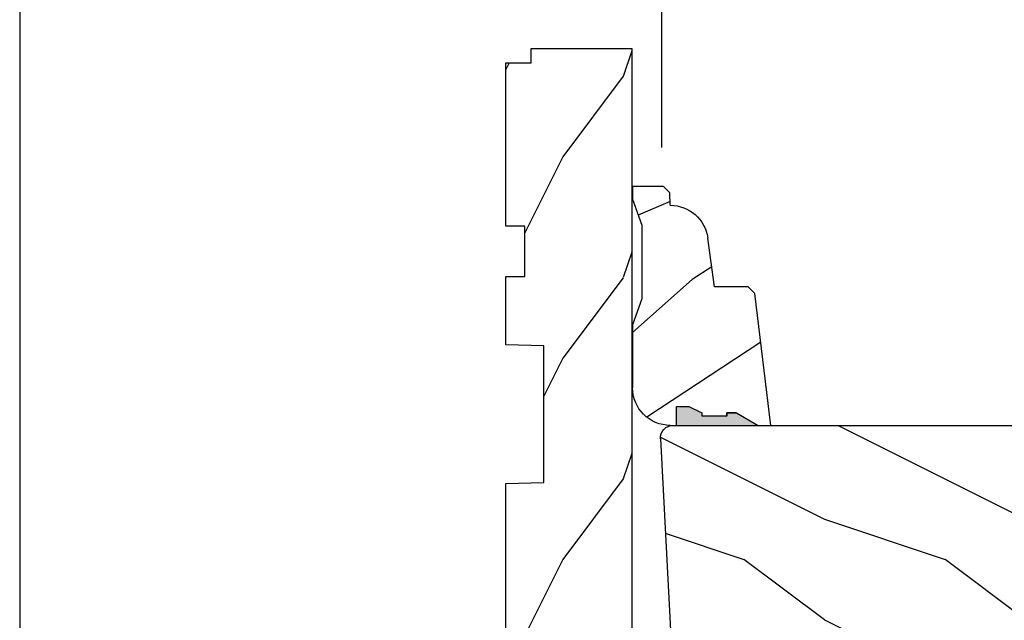
# Model space of a CAD drawing. Extents: x 0 to 68, y 0 to 44.
# Drawn here: x 0 to 4.9, y 13.7 to 16.7 of the extents above; entities that cross this region are included whole.
import ezdxf

# ---------------------------------------------------------------- set-up
doc = ezdxf.new("R2010")
doc.units = 0
doc.header["$LTSCALE"] = 2
doc.header["$MEASUREMENT"] = 0
doc.header["$PDMODE"] = 3
doc.layers.get('0').update_dxf_attribs({"linetype": 'CONTINUOUS'})
doc.layers.get('DEFPOINTS').update_dxf_attribs({"color": 3, "linetype": 'CONTINUOUS'})
doc.layers.add('Dim', color=7, linetype='CONTINUOUS')
doc.styles.get("Standard").update_dxf_attribs({"font": 'arial.ttf'})
doc.dimstyles.get("Standard").update_dxf_attribs({"dimtxt": 0.24, "dimasz": 0.3, "dimexe": 0.0625, "dimexo": 0.18, "dimgap": 0.09, "dimtad": 0, "dimdec": 4, "dimzin": 0, "dimdsep": 46, "dimlunit": 4, "dimtxsty": 'Standard', "dimcen": 0, "dimadec": 5, "dimazin": 0, "dimtfac": 1, "dimtdec": 4, "dimtofl": 0, "dimtmove": 0, "dimatfit": 3, "dimfxl": 0, "dimtolj": 1, "dimtzin": 0, "dimarcsym": 0})
pattern_1 = [(216.87, (0.4, 1), (3, 2), [0.5, -4.5]), (206.565, (1, 0.7), (-1, -1), [1.11803, -1.11803]), (198.435, (1, 0.2), (-2, -0.999998), [0.63246, -2.52982])]

# ---------------------------------------------------------------- blocks, each defined once
blk = doc.blocks.new('A$C339674C1')
h = blk.add_hatch()
h.set_pattern_fill('WOOD2', color=256, angle=30, pattern_type=2)
h.set_pattern_definition([(246.87, (-0.15359, 1.06603), (1.598076, 3.23205), [0.5, -4.5]), (236.565, (0.51603, 1.1062), (-0.36602, -1.36603), [1.11803, -1.11803]), (228.435, (0.76603, 0.6732), (-1.23205, -1.86602), [0.63246, -2.52982])])
h.paths.add_polyline_path([(0.6894, 0.407), (0.9325, 0.3743, -0.37559), (1.0954, 0.188), (1.1574, 0.1858), (1.1894, 0.1538), (1.1894, 0), (1.1264, 0), (0.9973, 0.047), (0.6306, 0.047), (0.5014, 0), (0.1894, 0, -0.414214), (0.0014, 0.188), (0.0014, 0.219), (0.0954, 0.219), (0.0954, 0.2803), (0.0644, 0.344), (0.0484, 0.344), (0.0484, 0.4689), (0.0644, 0.4689), (0.0644, 0.516), (0.0014, 0.625), (0.0014, 0.688), (0.6574, 0.6075), (0.6894, 0.5755)])
for p, q in [((0.0014, 0.688), (0.6574, 0.6075)), ((0.0014, 0.625), (0.0014, 0.688)), ((0.0644, 0.516), (0.0014, 0.625)), ((0.6574, 0.6075), (0.6894, 0.5755)), ((0.6894, 0.5755), (0.6894, 0.407)), ((0.0638, 0.5155), (0.0638, 0.4689)), ((0.0644, 0.469), (0.0644, 0.516)), ((0.0479, 0.4689), (0.0479, 0.3439)), ((0.0638, 0.4689), (0.0479, 0.4689)), ((0.0484, 0.344), (0.0484, 0.469)), ((0.0484, 0.469), (0.0644, 0.469)), ((0.6894, 0.407), (0.9325, 0.3743)), ((0.0644, 0.344), (0.0484, 0.344)), ((0.0954, 0.2803), (0.0644, 0.344)), ((0.0954, 0.219), (0.0954, 0.2803)), ((0.0014, 0.188), (0.0014, 0.219)), ((0.0014, 0.219), (0.0954, 0.219)), ((1.0954, 0.188), (1.1574, 0.1858)), ((1.1574, 0.1858), (1.1894, 0.1538)), ((1.1894, 0.1538), (1.1894, 0)), ((0.5014, 0), (0.1894, 0)), ((0.6306, 0.047), (0.5014, 0)), ((0.9973, 0.047), (0.6306, 0.047)), ((1.1264, 0), (0.9973, 0.047)), ((1.1894, 0), (1.1264, 0))]:
    blk.add_line(p, q)
for centre, start, end in [((0.9074, 0.188), 0.0001, 82.3429), ((0.1894, 0.188), 180, 270)]:
    blk.add_arc(centre, 0.188, start, end)
for points in [[(0.0634, 0.5119), (0, 0.514), (0.0006, 0.6218)], [(0, 0.4665), (0.0634, 0.4665), (0, 0.514), (0.0634, 0.5119)], [(0, 0.3412), (0.0474, 0.3412), (0, 0.4665), (0.0474, 0.4665)], [(0.092, 0.2932), (0.0624, 0.344), (0.0003, 0.2934), (0.0003, 0.3442)], [(0.092, 0.2374), (0.0004, 0.2374), (0.092, 0.2932), (0.0005, 0.2934)], [(0.0019, 0.22), (0.0899, 0.2208), (0.0019, 0.2373), (0.0899, 0.2373)]]:
    blk.add_solid(points)
blk = doc.blocks.new('A$C0E6503B0')
h = blk.add_hatch()
h.set_pattern_fill('WOOD2', color=256, pattern_type=2)
h.set_pattern_definition(pattern_1)
h.paths.add_polyline_path([(4.5781, 0.125), (4.5081, 0.125), (4.5081, 0), (3.6965, 0), (3.6965, 0.094), (3.4465, 0.094), (3.4465, 0), (3.1055, 0), (3.1006, 0.1879), (2.4224, 0.1879), (2.4175, 0), (1.013, 0), (1.013, 0.125), (0.7, 0.125), (0.7, 0.085), (0.125, 0.085, -0.414214), (0, 0.21), (0, 0.5625, -0.41419), (0.0625, 0.625), (4.5781, 0.625)])
for p, q in [((4.5781, 0.625), (0.0625, 0.625)), ((4.5781, 0.125), (4.5781, 0.625)), ((0, 0.5625), (0, 0.21)), ((2.4175, 0), (2.4224, 0.1879)), ((2.4224, 0.1879), (3.1006, 0.1879)), ((3.1006, 0.1879), (3.1055, 0)), ((0.7, 0.125), (1.013, 0.125)), ((0.7, 0.085), (0.7, 0.125)), ((1.013, 0.125), (1.013, 0)), ((4.5081, 0), (4.5081, 0.125)), ((4.5081, 0.125), (4.5781, 0.125)), ((0.125, 0.085), (0.7, 0.085)), ((3.4465, 0.094), (3.6965, 0.094)), ((3.4465, 0), (3.4465, 0.094)), ((3.6965, 0.094), (3.6965, 0)), ((1.013, 0), (2.4175, 0)), ((3.1055, 0), (3.4465, 0)), ((3.6965, 0), (4.5081, 0))]:
    blk.add_line(p, q)
for centre, radius, start, end in [((0.0625, 0.5625), 0.0625, 90, 179.9999), ((0.125, 0.21), 0.125, 179.9993, 270)]:
    blk.add_arc(centre, radius, start, end)
blk = doc.blocks.new('A$C742B5AE0')
h = blk.add_hatch()
h.set_pattern_fill('WOOD2', color=256, pattern_type=2)
h.set_pattern_definition(pattern_1)
h.paths.add_polyline_path([(-4.7146, -0.063, -0.414214), (-4.6516, 0), (0, 0, -0.429634), (0.0629, -0.0663), (-0.0019, -1.303, -0.476976), (-0.0811, -1.3606), (-0.3296, -1.294), (-0.3536, -1.3849), (-0.0956, -1.454), (-0.0956, -1.539, -0.414214), (-0.2756, -1.719), (-4.5241, -1.719, -0.406566), (-4.649, -1.5973), (-4.6596, -1.1933), (-4.5116, -1.1881), (-4.5116, -0.9701), (-4.7146, -0.963)])
for p, q in [((0, 0), (-4.6516, 0)), ((-4.7146, -0.063), (-4.7146, -0.963)), ((0.0629, -0.0663), (-0.0019, -1.303)), ((-4.7146, -0.963), (-4.5116, -0.9701)), ((-4.5116, -0.9701), (-4.5116, -1.1881)), ((-4.5116, -1.1881), (-4.6596, -1.1933)), ((-4.6596, -1.1933), (-4.649, -1.5973)), ((-0.3296, -1.294), (-0.3536, -1.3849)), ((-0.0811, -1.3606), (-0.3296, -1.294)), ((-0.0956, -1.454), (-0.3536, -1.3849)), ((-0.0956, -1.539), (-0.0956, -1.454)), ((-0.2756, -1.719), (-4.5241, -1.719))]:
    blk.add_line(p, q)
for centre, radius, start, end in [((-4.6516, -0.063), 0.063, 90, 180), ((0, -0.063), 0.063, 357, 90), ((-0.0648, -1.2997), 0.063, 255, 357), ((-0.2756, -1.539), 0.18, 270, 0), ((-4.5241, -1.594), 0.125, 181.5, 270)]:
    blk.add_arc(centre, radius, start, end)
blk = doc.blocks.new('*D371')
at = {"layer": 'DEFPOINTS', "color": 0, "transparency": 16777216}
for p in [(8.4558, 17.6677), (3.1905, 15.8678), (8.4558, 14.318)]:
    blk.add_point(p, dxfattribs=at)
at = {"layer": 'Dim', "color": 0, "lineweight": -2, "transparency": 16777216}
for p, q in [((3.1905, 16.0478), (3.1905, 17.7302)), ((8.4558, 14.498), (8.4558, 17.7302)), ((3.4905, 17.6677), (5.5042, 17.6677)), ((8.1558, 17.6677), (6.1421, 17.6677))]:
    blk.add_line(p, q, dxfattribs=at)
at = {"layer": 'Dim', "color": 0, "transparency": 16777216}
for points in [[(3.4905, 17.7177), (3.4905, 17.6177), (3.1905, 17.6677)], [(8.1558, 17.7177), (8.1558, 17.6177), (8.4558, 17.6677)]]:
    blk.add_solid(points, dxfattribs=at)
at = {"layer": 'Dim', "color": 0, "transparency": 16777216, "insert": (5.8232, 17.6677), "char_height": 0.24, "attachment_point": 5}
blk.add_mtext('\\A1;5{\\H1x;\\S1/4;}"', dxfattribs=at)

msp = doc.modelspace()

# ---------------------------------------------------------------- linework, layer by layer
msp.add_lwpolyline([(0, 44.00001), (0, 0), (34.00001, 0), (34.00001, 44.00001)], close=True)

# ---------------------------------------------------------------- block references
at = {"xscale": -1, "rotation": 270}
for name, p in [('A$C0E6503B0', (2.41577, 11.96168)), ('A$C339674C1', (3.04474, 14.66604))]:
    msp.add_blockref(name, p, dxfattribs=at)
at = {"xscale": -1}
msp.add_blockref('A$C742B5AE0', (3.24616, 14.66747), dxfattribs=at)

# ---------------------------------------------------------------- dimensions: what is measured, and where the dimension line sits
at = {"layer": 'Dim'}
dim = msp.add_linear_dim(base=(8.45577, 17.66769), p1=(3.19054, 15.86784), p2=(8.45577, 14.31802), dimstyle='Standard', override={"dimpost": '\\X'}, dxfattribs=at)
dim.commit()
dim.dimension.update_dxf_attribs({"geometry": '*D371', "text_midpoint": (5.82316, 17.66769)})

doc.saveas('drawing.dxf')
